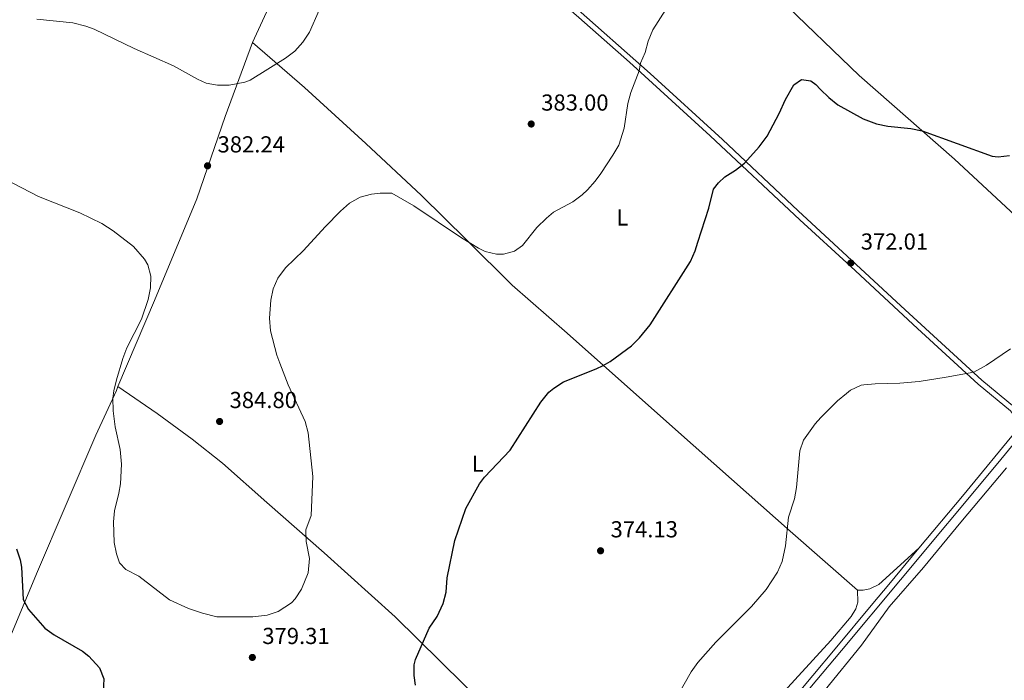
# Model space of a CAD drawing. Units: metres. Extents: x 587243 to 594148, y 4705846 to 4710562.
# Drawn here: x 587762 to 588188, y 4706536 to 4706822 of the extents above; entities that cross this region are included whole.
import ezdxf
from ezdxf.enums import TextEntityAlignment as Align

# ---------------------------------------------------------------- set-up
doc = ezdxf.new("R2010")
doc.units = ezdxf.units.M
doc.header["$MEASUREMENT"] = 0
doc.linetypes.add('DGN Style 3', pattern=[104.39072, 74.5648, -29.82592])
for name, color, linetype, lineweight in [('Nivel 21', 7, 'Continuous', 0), ('Nivel 36', 7, 'Continuous', 0), ('Nivel 37', 7, 'Continuous', 0), ('Nivel 4', 7, 'Continuous', 0), ('Nivel 41', 7, 'Continuous', 0), ('Nivel 5', 7, 'Continuous', 0), ('Nivel 7', 7, 'Continuous', 0)]:
    doc.layers.add(name, color=color, linetype=linetype, lineweight=lineweight)
doc.styles.add('Style-Arial', font='txt')
doc.styles.add('Style-Arial Narrow', font='txt')

# ---------------------------------------------------------------- blocks, each defined once
blk = doc.blocks.new('5PATER')
at = {"layer": 'Nivel 7', "linetype": 'Continuous', "lineweight": 0}
h = blk.add_hatch(color=51, dxfattribs=at)
edge = h.paths.add_edge_path()
edge.add_ellipse((0, 0), major_axis=(-11, -11.1), ratio=0.999422, start_angle=0, end_angle=360)

msp = doc.modelspace()

# ---------------------------------------------------------------- linework, layer by layer
at = {"layer": 'Nivel 21', "color": 7, "linetype": 'Continuous', "lineweight": 0}
for points in [[(588195.45, 4706651.93, 369.5), (588192.29, 4706654.3, 369.65), (588178.15, 4706665.95, 369.9), (588145.04, 4706696.41, 370.67), (588098.65, 4706739.16, 373.83), (588065.89, 4706769.95, 375.75), (588034.68, 4706798.56, 379.54), (588001.02, 4706828.28, 383.92), (587986.05, 4706841.48, 385.33), (587975.98, 4706850.14, 385.91), (587960.36, 4706862.63, 386.69), (587950.83, 4706870.71, 387.19), (587939.96, 4706881.03, 387.76), (587926.68, 4706894.06, 387.99), (587901.01, 4706917.92, 388.27), (587882.78, 4706933.74, 389.76), (587865.5, 4706948.5, 390.39), (587831.77, 4706978.29, 392.64)], [(587762.92, 4706176.26, 363.24), (587824.48, 4706214.92, 366.66), (587836.8, 4706222.95, 367.45), (587844.4, 4706228.41, 368.03), (587852.1, 4706234.72, 368.51), (587859.33, 4706241.62, 368.75), (587866.54, 4706249.3, 369.31), (587878.17, 4706262.97, 370.08), (587918.02, 4706311.39, 373.01), (587940.36, 4706338.17, 373.94), (587970.03, 4706372.34, 374.71), (588002.9, 4706411.25, 373.66), (588021.66, 4706433.31, 371.89), (588050.66, 4706468.59, 369.86), (588087.75, 4706513.62, 368.57), (588117.47, 4706549.03, 368.82), (588142.98, 4706579.57, 368.37), (588184.34, 4706629.21, 368.92), (588288.86, 4706755.98, 370.84)]]:
    msp.add_polyline3d(points, dxfattribs=at)
at = {"layer": 'Nivel 21', "color": 7, "linetype": 'DGN Style 3', "lineweight": 0}
for points in [[(587905.66, 4706910.5, 388.12), (587927.65, 4706889.86, 387.96), (587941.9, 4706875.83, 387.62), (587951.16, 4706867.27, 387.09), (587980.78, 4706842.98, 385.56), (588003.73, 4706822.74, 383.41), (588025.68, 4706803.42, 380.52), (588060.64, 4706771.62, 376.1), (588099.37, 4706735.28, 373.67), (588121.45, 4706715.04, 372.01), (588150.37, 4706688.26, 370.44), (588176.6, 4706664.17, 369.9), (588190.57, 4706652.66, 369.65), (588193.19, 4706649.19, 368.91), (588194.43, 4706645.67, 369.15), (588169.79, 4706615.8, 368.72), (588150.94, 4706593.19, 368.51)], [(587739.94, 4706165.09, 362.58), (587778.48, 4706189.05, 363.94), (587835.33, 4706225.1, 367.45), (587842.81, 4706230.48, 368.03), (587850.37, 4706236.67, 368.51), (587857.48, 4706243.45, 368.75), (587864.32, 4706250.73, 369.29), (587876.17, 4706264.64, 370.08), (587922.39, 4706320.75, 373.36), (587941.61, 4706343.67, 374.05), (587971.28, 4706377.85, 374.74), (587984.18, 4706393.13, 374.57), (587997.08, 4706408.41, 373.93), (588019.66, 4706434.99, 371.89), (588048.2, 4706469.71, 369.88), (588067.68, 4706493.4, 368.98), (588085.74, 4706515.29, 368.57), (588114.67, 4706549.75, 368.83), (588130.96, 4706569.25, 368.5), (588137.91, 4706577.57, 368.37), (588150.94, 4706593.19, 368.51)]]:
    msp.add_polyline3d(points, dxfattribs=at)
at = {"layer": 'Nivel 36', "color": 92, "linetype": 'Continuous', "lineweight": 0}
for points in [[(587881.41, 4707019.15, 393.8), (587896.95, 4707005.48, 391.37), (587941.69, 4706966.45, 388.19), (587968.05, 4706942.8, 386.08), (587996.45, 4706918.06, 385.02), (588019.92, 4706897.35, 382.8), (588040.3, 4706878.69, 381.42), (588064.38, 4706856.69, 378.98), (588090.59, 4706830.95, 375.49), (588125.15, 4706797.75, 375.7), (588166.32, 4706761.53, 374.65), (588215.01, 4706716.44, 371.05), (588234.91, 4706699.52, 369.44)], [(587862.52, 4706811.96, 386.42), (587875.68, 4706840.51, 387.16), (587898.18, 4706893.51, 387.38), (587905.66, 4706910.5, 388.12)], [(587804.32, 4706663.15, 380.1), (587820.18, 4706700.39, 380.71), (587838.41, 4706744.41, 381.13), (587850.75, 4706779.94, 383.88), (587862.52, 4706811.96, 386.42)], [(587862.52, 4706811.96, 386.42), (587884.99, 4706792.47, 383.35), (587911.62, 4706768.29, 381.13), (587935.7, 4706745.74, 380.07), (587955.32, 4706726.48, 380.07), (587974.95, 4706706.96, 379.02), (587998.7, 4706686.24, 376.26), (588045.58, 4706644.55, 372.56), (588069.8, 4706623.03, 371.5), (588095.23, 4706600.54, 369.91), (588124.31, 4706575.07, 368.77)], [(587734.38, 4706497.2, 370.92), (587741.01, 4706513.19, 371.81), (587749.45, 4706535.33, 373.61), (587757.94, 4706555.43, 374.04), (587769.12, 4706582.11, 375.84), (587794.79, 4706642.19, 379.65), (587803.62, 4706661.5, 380.07), (587804.32, 4706663.15, 380.1)], [(587804.32, 4706663.15, 380.1), (587821.3, 4706651.5, 382.43), (587836.38, 4706640.41, 384.97), (587849.58, 4706630.01, 385.39), (587868.68, 4706613.06, 382.22), (587893.58, 4706591.19, 378.83), (587924.25, 4706563.58, 376.08), (587963.64, 4706524.79, 373.33), (588000.07, 4706488.74, 371.42), (588034.04, 4706456.51, 370.27)], [(588189.14, 4706496.67, 365.1), (588163.36, 4706500.67, 365.31), (588111.6, 4706507.78, 365.94), (588101.25, 4706509.69, 366.05), (588099.29, 4706510.66, 366.05), (588098.76, 4706511.34, 366.05), (588098.63, 4706512.9, 366.05), (588099.34, 4706517.5, 366.26), (588101.89, 4706522.69, 366.58), (588110.43, 4706531.97, 367), (588126.03, 4706551.29, 367.64), (588138.08, 4706567.93, 368.17), (588152.98, 4706584.88, 368.27), (588169.12, 4706604.47, 367.74), (588188.89, 4706627.95, 368.06)], [(588124.31, 4706575.07, 368.77), (588126.75, 4706575.12, 368.77), (588129.66, 4706575.71, 368.77), (588133.54, 4706577.58, 368.77), (588150.94, 4706593.19, 368.51)], [(588034.04, 4706456.51, 370.27), (588044.72, 4706470.08, 369.67), (588061.43, 4706492.57, 369.14), (588074.58, 4706511.09, 368.72), (588081.56, 4706520.12, 368.4), (588089.41, 4706527.85, 368.4), (588112.85, 4706553.27, 368.72), (588121.67, 4706563.76, 368.72), (588123.66, 4706567, 368.72), (588124.5, 4706569.84, 368.72), (588124.31, 4706575.07, 368.77)]]:
    msp.add_polyline3d(points, dxfattribs=at)
at = {"layer": 'Nivel 4', "color": 30, "linetype": 'Continuous', "lineweight": 30, "elevation": 375, "flags": 128}
for points in [[(587933.14, 4706533.97), (587932.49, 4706538.17), (587932.46, 4706542.78), (587933.09, 4706545.07), (587939.02, 4706558.58), (587942.52, 4706563.7), (587945, 4706569.37), (587946.34, 4706574.19), (587946.85, 4706580.46), (587950.12, 4706596.64), (587954.87, 4706610.41), (587960.85, 4706621.14), (587962.98, 4706624.03), (587974.11, 4706635.59), (587987.34, 4706656.42), (587990.83, 4706660.66), (587992.95, 4706662.47), (587997.12, 4706665.23), (588011.24, 4706670.79), (588014.29, 4706672.19), (588017.29, 4706674.06), (588026.56, 4706680.76), (588030.09, 4706684.29), (588034.68, 4706689.78), (588052.04, 4706717.28), (588054.08, 4706721.84), (588055.29, 4706725.58), (588060.01, 4706740.31), (588062.11, 4706748.56), (588064.22, 4706751.32), (588066.95, 4706753.8), (588071.51, 4706756.68), (588075.48, 4706759.72), (588081.82, 4706766.89), (588085.24, 4706771.47), (588090.4, 4706781.19), (588093.22, 4706787.26), (588096.86, 4706793.6), (588100.13, 4706796.01), (588104.19, 4706795.44), (588106.35, 4706793.87), (588108.3, 4706791.61), (588111.99, 4706788.21), (588115.9, 4706785.07), (588126.76, 4706779.01), (588132.56, 4706776.72), (588137.46, 4706775.72), (588147.45, 4706774.71), (588152.34, 4706773.71), (588182.6, 4706762.84), (588185.17, 4706762.55), (588190.11, 4706763.03)], [(587760.38, 4706593.01), (587762.06, 4706588.27), (587762.61, 4706584.99), (587763.24, 4706571.03), (587765.67, 4706566.69), (587772.69, 4706558.69), (587776.73, 4706555.72), (587789.01, 4706548.74), (587791.7, 4706546.49), (587796.34, 4706541.44), (587798.16, 4706536.75), (587797.95, 4706530.99)]]:
    msp.add_lwpolyline(points, dxfattribs=at)
at = {"layer": 'Nivel 5', "color": 30, "linetype": 'Continuous', "lineweight": 0, "flags": 128}
for points, elevation in [([(587818.36, 4706705.88), (587817.41, 4706700.83), (587814.57, 4706692.23), (587808.18, 4706679.92), (587806.36, 4706675.28), (587803.62, 4706666.11), (587802.47, 4706661.25), (587802.07, 4706658.12), (587802.3, 4706652.63), (587803.13, 4706645.72), (587805.32, 4706635.93), (587805.84, 4706629.64), (587805.37, 4706621.11), (587804.73, 4706617.05), (587802.84, 4706609.41), (587802.33, 4706604.61), (587802.73, 4706595.66), (587803.64, 4706590.84), (587804.97, 4706586.9), (587807.72, 4706583.97), (587813.39, 4706581.08), (587826.65, 4706570.88), (587834.82, 4706567.16), (587840.97, 4706565.08), (587847.12, 4706563.61), (587862.7, 4706563.62), (587868.94, 4706564.25), (587873.64, 4706565.87), (587879.4, 4706569.66), (587881.05, 4706571.4), (587883.78, 4706575.59), (587886.63, 4706582.57), (587887.14, 4706588.83), (587885.71, 4706596.16), (587885.63, 4706601.16), (587887.9, 4706607.32), (587888.64, 4706624.18), (587886.63, 4706643.16), (587885.37, 4706648.01), (587877.97, 4706663.91), (587874.33, 4706673.2), (587873.01, 4706676.73), (587870.38, 4706687.25), (587869.88, 4706692.74), (587870.42, 4706700.59), (587871.46, 4706705.49), (587873.51, 4706710.1), (587876.84, 4706714.45), (587884.68, 4706722.02), (587893.97, 4706732.31), (587900.59, 4706738.97), (587904.55, 4706742.46), (587909.18, 4706745.13), (587914.07, 4706746.33), (587917.86, 4706746.76), (587922.89, 4706746.78), (587932.41, 4706741.38), (587952.94, 4706727.47), (587960.38, 4706722.94), (587963.22, 4706721.63), (587968.14, 4706720.39), (587971.2, 4706720.35), (587975.95, 4706721.73), (587979.43, 4706724.15), (587985.65, 4706731.98), (587989.71, 4706735.98), (587992.82, 4706738.53), (588001.19, 4706743.08), (588005.21, 4706746.04), (588007.53, 4706748.17), (588010.86, 4706751.93), (588013.34, 4706755.31), (588018.55, 4706763.26), (588021.02, 4706767.61), (588023.39, 4706774.87), (588024.96, 4706785.56), (588026.22, 4706790.38), (588029.81, 4706799.67), (588030.52, 4706803.05), (588032.44, 4706807.66), (588033.77, 4706812.57), (588035.78, 4706817.43), (588041.4, 4706826.19)], 380), ([(587861.55, 4706795.66), (587876.89, 4706805.12), (587880.85, 4706808.17), (587884.37, 4706812.08), (587887.27, 4706816.42), (587891.35, 4706825.92)], 385), ([(587769.17, 4706822.11), (587784.73, 4706820.44), (587790.35, 4706819.1), (587794.06, 4706817.79), (587811.27, 4706809.32), (587828.33, 4706801.91), (587838.8, 4706796.1), (587842.44, 4706794.44), (587847.4, 4706793.46), (587852.46, 4706793.53), (587859.18, 4706794.79), (587861.55, 4706795.66)], 385), ([(587751.71, 4706754.7), (587769.88, 4706745.39), (587787.76, 4706738.23), (587797.28, 4706733.71), (587802.28, 4706730.57), (587811.03, 4706723.79), (587815.83, 4706718.3), (587817.2, 4706715.82), (587818.52, 4706710.86), (587818.36, 4706705.88)], 380), ([(588055.29, 4706543.81), (588062.99, 4706552.64), (588078.55, 4706567.96), (588084.78, 4706575.43), (588089.78, 4706582.91), (588091.7, 4706587.53), (588093.18, 4706594.3), (588094.5, 4706606.72), (588097.14, 4706614.55), (588097.93, 4706619.49), (588099.34, 4706635.33), (588100.98, 4706640.03), (588105.99, 4706647.01), (588108.53, 4706649.82), (588115.76, 4706656.95), (588119.53, 4706660.2), (588121.36, 4706661.58), (588125.92, 4706663.69), (588127.06, 4706663.9), (588132.05, 4706664.4), (588142.65, 4706664.66), (588151.02, 4706665.38), (588162.7, 4706667.15), (588174.74, 4706669.4), (588180.18, 4706672.47), (588190.6, 4706679.43)], 370), ([(588046.96, 4706530.07), (588052.32, 4706539.79), (588055.29, 4706543.81)], 370)]:
    msp.add_lwpolyline(points, dxfattribs=dict(at, elevation=elevation))

# ---------------------------------------------------------------- block references
at = {"layer": 'Nivel 7', "color": 51, "linetype": 'Continuous', "lineweight": 0, "xscale": 0.1000009313241567, "yscale": 0.1000009313241567, "zscale": 0.1000009313241567}
for p in [(587983.17, 4706776.71, 383), (587843.1, 4706758.63, 382.24), (588121.47, 4706716.6, 372.01), (587848.3, 4706648.05, 384.8), (588013.18, 4706592.13, 374.13), (587862.48, 4706546, 379.31)]:
    msp.add_blockref('5PATER', p, dxfattribs=at)

# ---------------------------------------------------------------- texts
at = {"layer": 'Nivel 37', "color": 92, "linetype": 'Continuous', "lineweight": 0, "style": 'Style-Arial Narrow'}
for p in [(588022.65, 4706736.31, 378.21), (587960.03, 4706629.78, 375.34)]:
    msp.add_text('L', height=7, dxfattribs=at).set_placement(p, align=Align.MIDDLE_CENTER)
at = {"layer": 'Nivel 41', "color": 7, "linetype": 'Continuous', "lineweight": 0, "style": 'Style-Arial'}
for s, p in [('383.00', (587987.48, 4706782.5, 383)), ('382.24', (587847.41, 4706764.41, 382.24)), ('372.01', (588125.78, 4706722.39, 372.01)), ('384.80', (587852.62, 4706653.84, 384.8)), ('374.13', (588017.5, 4706597.92, 374.13)), ('379.31', (587866.79, 4706551.79, 379.31))]:
    msp.add_text(s, height=7, dxfattribs=at).set_placement(p)

doc.saveas('drawing.dxf')
